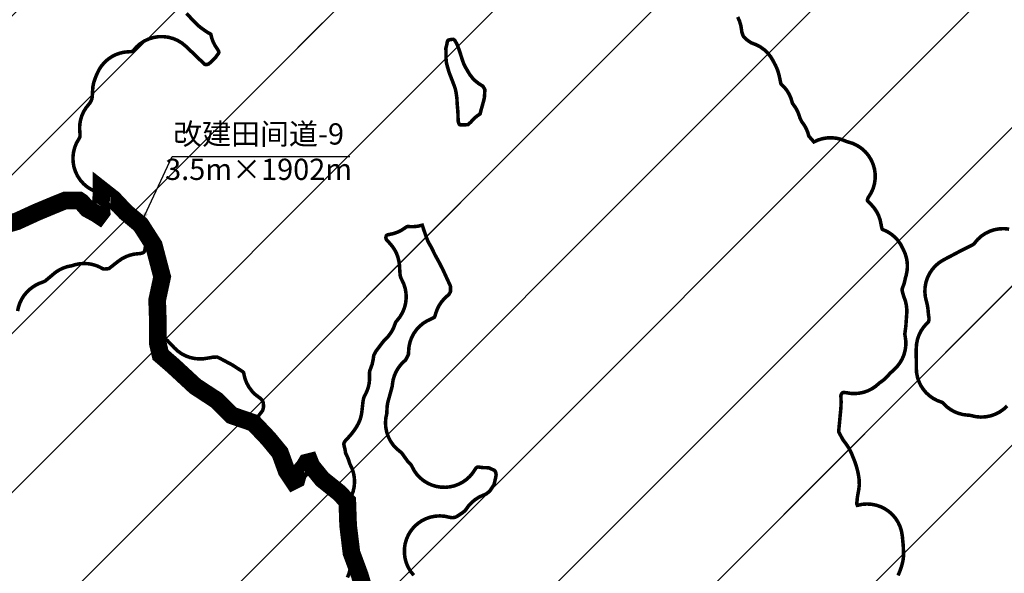
# Model space of a CAD drawing. Units: millimetres. Extents: x 36558196 to 36575887, y 3129662 to 3143549.
# Drawn here: x 36570710 to 36571823, y 3134063 to 3134689 of the extents above; entities that cross this region are included whole.
import ezdxf

# ---------------------------------------------------------------- set-up
doc = ezdxf.new("R2010")
doc.units = ezdxf.units.MM
doc.header["$LTSCALE"] = 10
doc.layers.add('改建田间道', color=30, linetype='Continuous')
doc.layers.add('田土坎整修区域', color=192, linetype='Continuous')
doc.layers.add('新建排水沟、路边沟', color=190, linetype='Continuous', lineweight=25)
doc.layers.add('项目总范围线', color=211, linetype='Continuous', lineweight=25)
doc.styles.get("Standard").update_dxf_attribs({"font": 'txt', "bigfont": 'gbcbig.shx'})
doc.styles.add('仿宋', font='txt')
doc.dimstyles.get("Standard").update_dxf_attribs({"dimtxt": 0.18, "dimasz": 0.18, "dimexe": 0.18, "dimexo": 0.0625, "dimgap": 0.09, "dimtad": 0, "dimtih": 1, "dimtoh": 1, "dimdec": 4, "dimzin": 0, "dimdsep": 46, "dimtxsty": 'Standard', "dimcen": 0.09, "dimadec": 0, "dimazin": 0, "dimtfac": 1, "dimtdec": 4, "dimtofl": 0, "dimtmove": 0, "dimatfit": 3, "dimfxl": 0, "dimtolj": 1, "dimtzin": 0, "dimarcsym": 0})
pattern_1 = [(45, (0, 0), (-89.80256121069152, 89.80256121069154), [])]

msp = doc.modelspace()

# ---------------------------------------------------------------- hatches: boundary and pattern name
at = {"layer": '新建排水沟、路边沟'}
h = msp.add_hatch(dxfattribs=at)
h.set_pattern_fill('ANSI31', color=256, scale=40, style=0)
h.set_pattern_definition(pattern_1)
h.paths.add_polyline_path([(36570277.28835114, 3132371.149643333), (36569854.41520568, 3132680.227306006), (36569548.72398393, 3133135.739652165), (36569190.01418011, 3134466.876321813), (36569791.89044546, 3136261.110823684), (36570562.82693929, 3135946.728313876), (36572103.66110004, 3136256.237222501), (36572556.38015078, 3136057.834105004), (36572679.88582129, 3135834.991045142), (36572802.59587744, 3135557.85819946), (36572885.80789318, 3135170.959634227), (36573521.81417397, 3134145.171191354), (36573226.83758619, 3133857.975867909), (36573150.12688616, 3132919.783486035), (36572764.42929684, 3132539.161871581), (36572386.56445151, 3132331.515448786), (36571646.1615, 3132208.14055), (36571186.48631434, 3132081.413763435), (36570612.58455019, 3131961.5270232)])
at = {"layer": '田土坎整修区域'}
h = msp.add_hatch(dxfattribs=at)
h.set_pattern_fill('ANSI31', color=256, scale=40, style=0)
h.set_pattern_definition(pattern_1)
h.paths.add_polyline_path([(36571329.54020686, 3132399.860100398), (36571010.08907127, 3132640.57304351), (36570736.89711766, 3133228.897438741), (36570968.18083029, 3134170.097980627), (36571046.13929537, 3134847.197463146), (36571072.42995977, 3135894.237847314), (36571727.33742731, 3136011.092586679), (36572084.86337567, 3135653.851013046), (36572312.07620932, 3135760.689606054), (36572663.76394158, 3135420.87424293), (36572885.80789318, 3135170.959634227), (36572823.69599175, 3134298.818575003), (36572747.87775182, 3133649.464420821), (36572625.84278274, 3132800.180674852), (36572430.86591214, 3132868.631576763), (36572283.31583504, 3132826.507915831), (36572188.4620896, 3132515.846170817), (36571963.83650317, 3132315.486766519), (36571629.87964359, 3132315.75891328)])

# ---------------------------------------------------------------- linework, layer by layer
at = {"layer": '改建田间道', "linetype": 'Continuous', "lineweight": 60, "const_width": 20, "flags": 128}
msp.add_lwpolyline([(36570677.40961634, 3134452.203204263), (36570706.50558144, 3134460.643684025), (36570729.03164297, 3134470.960327673), (36570751.55770451, 3134480.338324948), (36570760.94395892, 3134484.090088288), (36570776.89893056, 3134484.090088288), (36570779.71528143, 3134482.213924403), (36570786.28518499, 3134474.711526583), (36570796.60982758, 3134469.084728218), (36570799.4249921, 3134467.208564333), (36570802.24134296, 3134470.960327673), (36570801.30295479, 3134480.338324948), (36570802.24134296, 3134491.592486108), (36570802.24134296, 3134496.281766961), (36570815.38115008, 3134485.965687743), (36570829.4605317, 3134470.960327673), (36570846.35507786, 3134456.892485115), (36570861.37166132, 3134433.446645282), (36570870.75791574, 3134397.809126776), (36570865.12640036, 3134371.549605546), (36570866.06478854, 3134343.41448486), (36570866.06478854, 3134321.844244482), (36570868.87995306, 3134309.65256581), (36570882.95933469, 3134297.460322707), (36570908.30056074, 3134274.014482874), (36570932.70458496, 3134258.071605291), (36570949.59913111, 3134241.190081337), (36570974.001969, 3134232.749601574), (36570990.89651515, 3134214.931124535), (36571004.03632227, 3134198.987682523), (36571011.544614, 3134178.355524087), (36571019.05409207, 3134167.101362927), (36571022.80764477, 3134168.976962382), (36571024.68560746, 3134175.54184269), (36571031.25551102, 3134183.04424051), (36571034.07067554, 3134187.733521363), (36571037.82541458, 3134188.671603305), (36571039.70219092, 3134183.982322453), (36571051.90360986, 3134168.976962382), (36571070.6761187, 3134153.971602312), (36571080.18219259, 3134144.074894263), (36571081.12058077, 3134116.877291091), (36571084.8753198, 3134085.929053437), (36571094.26038789, 3134060.60704972), (36571104.58503048, 3134025.907613156)], dxfattribs=at)
at = {"layer": '项目总范围线', "const_width": 4}
for points in [[(36570898.1356, 3134695.6445), (36570910.0926, 3134683.423900001), (36570912.67888373, 3134681.004626563), (36570915.4691, 3134678.8237), (36570919.5973, 3134675.8817), (36570922.30554238, 3134674.112292347), (36570925.1479, 3134672.567500001), (36570925.205, 3134672.5394), (36570925.76, 3134672.243100001), (36570925.8889, 3134671.6908), (36570926.97154928, 3134667.473731355), (36570928.50655595, 3134663.399476582), (36570930.47569804, 3134659.516400887), (36570932.8556, 3134655.8706), (36570933.1524, 3134655.450300001), (36570933.5069, 3134654.884199999), (36570934.4711, 3134653.238399999), (36570934.7279, 3134652.758300001), (36570934.7564, 3134652.5853), (36570934.788, 3134652.2915), (36570934.8197, 3134651.9114), (36570934.8335, 3134651.492799999), (36570934.7198, 3134651.118100001), (36570934.5796, 3134650.7324), (36570934.4985, 3134650.523600001), (36570934.4114, 3134650.3311), (36570934.1887, 3134650.0206), (36570934.098, 3134649.9056), (36570933.0931, 3134648.5759), (36570933.0064, 3134648.456), (36570932.4127, 3134647.6401), (36570931.9859, 3134647.042099999), (36570931.7033, 3134646.6383), (36570931.5737, 3134646.4615), (36570931.2048, 3134646.012), (36570930.4483, 3134645.192399999), (36570929.8973, 3134644.618899999), (36570927.6173, 3134642.3389), (36570926.5449, 3134641.3277), (36570925.5866, 3134640.4113), (36570924.7095, 3134639.5898), (36570924.4972, 3134639.4079), (36570924.2808, 3134639.2212), (36570924.1824, 3134639.135299999), (36570923.9683, 3134638.948000001), (36570923.4797, 3134638.546700001), (36570923.4727, 3134638.542099999), (36570922.953, 3134638.3467), (36570922.9389, 3134638.342), (36570922.1095, 3134638.0854), (36570921.4562, 3134637.898600001), (36570921.0361, 3134637.8006), (36570920.4536, 3134637.7816), (36570919.8743, 3134637.8003), (36570919.5002, 3134637.9136), (36570919.1126, 3134638.054500001), (36570918.9042, 3134638.135500001), (36570918.7119, 3134638.2226), (36570918.2392, 3134638.6654), (36570917.8107, 3134639.093900001), (36570917.3127, 3134639.5832), (36570917.2435, 3134639.649900001), (36570901.3293, 3134654.9443), (36570901.0009, 3134655.2564), (36570897.4158, 3134658.624600001), (36570893.06189291, 3134662.174039836), (36570888.25366367, 3134665.078512513), (36570883.08594975, 3134667.280730229), (36570877.66067912, 3134668.737256452), (36570872.0848598, 3134669.419362666), (36570866.46846921, 3134669.313595011), (36570860.92228502, 3134668.422039648), (36570855.55570014, 3134666.762281611), (36570850.47456506, 3134664.367057959), (36570845.77910007, 3134661.283612071), (36570841.56191849, 3134657.572761821), (36570837.9062, 3134653.307700001), (36570837.8414, 3134653.228399999), (36570837.4529, 3134653.0207), (36570837.1412, 3134652.8824), (36570836.9865, 3134652.824200001), (36570836.415, 3134652.6505), (36570835.8335, 3134652.514900001), (36570835.5034, 3134652.4604), (36570834.8273, 3134652.3928), (36570834.5497, 3134652.3698), (36570834.0945, 3134652.349099999), (36570833.1733, 3134652.3255), (36570828.10182751, 3134651.871232216), (36570823.12915117, 3134650.77638863), (36570818.33584633, 3134649.058709665), (36570813.79958183, 3134646.746027928), (36570809.59386156, 3134643.875817225), (36570805.78683341, 3134640.494585345), (36570802.44018497, 3134636.657120467), (36570799.60814407, 3134632.425603394), (36570797.3366, 3134627.8686), (36570795.1785, 3134622.746099999), (36570793.44560575, 3134617.724165256), (36570792.39348647, 3134612.516882276), (36570792.0407, 3134607.2161), (36570792.0407, 3134606.4176), (36570792.0083, 3134605.427100001), (36570791.4672, 3134599.863700001), (36570791.4649, 3134599.843499999), (36570791.4135, 3134599.5317), (36570791.3079, 3134599.183599999), (36570790.3607, 3134596.6127), (36570790.3087, 3134596.479800001), (36570790.2031, 3134596.2467), (36570790.1987, 3134596.238500001), (36570789.8647, 3134595.7007), (36570788.8428, 3134594.1678), (36570788.4742, 3134593.6535), (36570788.3324, 3134593.480699999), (36570787.9005, 3134593.009099999), (36570784.72712895, 3134589.070727325), (36570782.07611381, 3134584.763386849), (36570779.98983935, 3134580.155944822), (36570778.50166113, 3134575.322065553), (36570777.63537233, 3134570.339033653), (36570777.40482327, 3134565.286518406), (36570777.8137, 3134560.245300001), (36570777.8347, 3134560.101), (36570777.8725, 3134559.716700001), (36570777.8939, 3134559.0636), (36570777.8939, 3134557.9695), (36570777.8725, 3134557.316), (36570777.8342, 3134556.927100001), (36570777.7008, 3134556.0601), (36570777.6624, 3134555.8423), (36570777.6139, 3134555.6338), (36570777.4598, 3134555.2938), (36570777.1102, 3134554.6262), (36570777.0302, 3134554.480900001), (36570776.7989, 3134554.108899999), (36570773.99689475, 3134549.306411566), (36570771.8879341, 3134544.161762551), (36570770.51277026, 3134538.774364944), (36570769.89797606, 3134533.248321455), (36570770.05543139, 3134527.690413901), (36570770.98209368, 3134522.208039822), (36570772.6600567, 3134516.907137195), (36570775.05689653, 3134511.890137354), (36570778.12629813, 3134507.253985676), (36570781.8089503, 3134503.088268265), (36570786.03369176, 3134499.473480844), (36570790.71888626, 3134496.479473312), (36570795.774, 3134494.164100001), (36570796.9412, 3134493.7248), (36570798.4148, 3134493.0801), (36570798.6487, 3134492.9713), (36570798.8204, 3134492.8796), (36570798.9461, 3134492.7895), (36570799.2124, 3134492.5744), (36570804.1609, 3134488.3682), (36570804.7119, 3134487.8521), (36570804.7371, 3134487.825999999), (36570806.0623, 3134486.408600001), (36570806.2529, 3134486.2031), (36570806.4671, 3134485.941500001), (36570806.4962, 3134485.8947), (36570806.7567, 3134485.410599999), (36570809.34975527, 3134480.988506965), (36570812.4871204, 3134476.934400102), (36570816.11725736, 3134473.314876921), (36570820.18053328, 3134470.189395949), (36570824.6102, 3134467.609300001), (36570832.9649, 3134463.4355), (36570833.4488, 3134463.1752), (36570833.7113, 3134463.012), (36570833.8234, 3134462.933800001), (36570835.6342, 3134461.616800001), (36570835.7235, 3134461.550100001), (36570836.152, 3134461.2074), (36570836.8348, 3134460.638499999), (36570837.2464, 3134460.253), (36570837.4235, 3134460.067600001), (36570839.0735, 3134458.260199999), (36570839.3323, 3134457.9449), (36570839.7008, 3134457.4307), (36570840.692, 3134455.9439), (36570841.1659, 3134455.1809), (36570841.4186, 3134454.7228), (36570843.58589062, 3134451.231670966), (36570846.1008, 3134447.982000001), (36570846.9203, 3134446.9834), (36570850.5681, 3134442.179), (36570850.8882, 3134441.729800001), (36570850.9145, 3134441.687999999), (36570851.0585, 3134441.3049), (36570852.2814, 3134437.4618), (36570852.3572, 3134437.2029), (36570852.4003, 3134437.0188), (36570852.3987, 3134436.978700001), (36570852.3444, 3134436.4147), (36570851.9681, 3134433.455600001), (36570851.9576, 3134433.3727), (36570851.7012, 3134431.3223), (36570851.6903, 3134431.2338), (36570851.6369, 3134430.7775), (36570851.4911, 3134429.465500001), (36570851.4252, 3134429.066400001), (36570851.295, 3134428.5078), (36570851.1648, 3134428.0307), (36570850.9991, 3134427.488700001), (36570850.9196, 3134427.2775), (36570850.8049, 3134427.017999999), (36570850.5934, 3134426.568600001), (36570850.3975, 3134426.2019), (36570850.0788, 3134425.861500001), (36570849.7394, 3134425.5436), (36570849.567, 3134425.402100001), (36570849.3939, 3134425.2751), (36570849.3357, 3134425.2344), (36570849.0053, 3134425.028899999), (36570848.5783, 3134424.868100001), (36570847.8873, 3134424.660599999), (36570847.7884, 3134424.6359), (36570847.3638, 3134424.537900001), (36570846.9835, 3134424.454), (36570846.2492, 3134424.2994), (36570845.4091, 3134424.160700001), (36570844.7662, 3134424.093), (36570844.2323, 3134424.047499999), (36570843.8619, 3134424.027899999), (36570839.00610225, 3134423.472526117), (36570834.25428146, 3134422.329105307), (36570829.67737722, 3134420.614707611), (36570825.34371777, 3134418.354927144), (36570821.318, 3134415.5835), (36570810.8571, 3134407.396600001), (36570810.4508, 3134407.1051), (36570810.2807, 3134407.077199999), (36570809.9839, 3134407.045299999), (36570806.2269, 3134406.7322), (36570805.8035, 3134406.7183), (36570805.4353, 3134406.7303), (36570804.0722, 3134406.8543), (36570803.9213, 3134406.871099999), (36570803.6785, 3134406.910800001), (36570803.6669, 3134406.9142), (36570803.2485, 3134407.172499999), (36570802.647, 3134407.526799999), (36570802.0394, 3134407.8706), (36570801.4259, 3134408.2037), (36570800.8066, 3134408.5261), (36570800.1818, 3134408.8376), (36570799.5517, 3134409.1381), (36570798.9165, 3134409.4276), (36570798.2762, 3134409.706), (36570797.6313, 3134409.973200001), (36570796.9817, 3134410.229), (36570796.3278, 3134410.4735), (36570795.6697, 3134410.706499999), (36570795.0077, 3134410.928099999), (36570794.3419, 3134411.138), (36570793.6725, 3134411.336300001), (36570792.9998, 3134411.5228), (36570792.3239, 3134411.6976), (36570791.645, 3134411.8606), (36570790.9635, 3134412.011700001), (36570790.2794, 3134412.150900001), (36570789.5929, 3134412.278100001), (36570788.9044, 3134412.393300001), (36570788.2139, 3134412.4965), (36570787.5218, 3134412.5876), (36570786.8281, 3134412.6667), (36570786.1332, 3134412.7336), (36570785.4373, 3134412.7884), (36570784.7404, 3134412.831), (36570784.043, 3134412.861400001), (36570783.3451, 3134412.879699999), (36570782.647, 3134412.8858), (36570781.9489, 3134412.879699999), (36570781.251, 3134412.861400001), (36570780.5536, 3134412.831), (36570779.8567, 3134412.7884), (36570779.1608, 3134412.7336), (36570778.4659, 3134412.6667), (36570777.7722, 3134412.5876), (36570777.0801, 3134412.4965), (36570776.3896, 3134412.393300001), (36570775.7011, 3134412.278100001), (36570775.0146, 3134412.150900001), (36570774.3305, 3134412.011700001), (36570773.649, 3134411.8606), (36570772.9701, 3134411.6976), (36570772.2942, 3134411.5228), (36570771.6215, 3134411.336300001), (36570770.9521, 3134411.138), (36570770.2863, 3134410.928099999), (36570769.6243, 3134410.706499999), (36570768.9938, 3134410.4833), (36570768.9507, 3134410.4702), (36570768.6495, 3134410.4), (36570768.0314, 3134410.307800001), (36570763.34208498, 3134409.318763698), (36570758.80475998, 3134407.775860592), (36570754.48459102, 3134405.701250184), (36570750.44362529, 3134403.12472847), (36570746.7399, 3134400.0833), (36570739.0426, 3134393.5898), (36570738.8353, 3134393.423), (36570738.6791, 3134393.311100001), (36570738.266, 3134393.054199999), (36570737.8875, 3134392.8413), (36570737.4577, 3134392.614700001), (36570736.8657, 3134392.3444), (36570736.4135, 3134392.153999999), (36570735.5947, 3134391.845799999), (36570735.2648, 3134391.7399), (36570731.49440926, 3134390.316660673), (36570727.88636751, 3134388.521252276), (36570724.4773, 3134386.3719), (36570723.8629, 3134385.9398), (36570720.36852959, 3134383.179170509), (36570717.20267397, 3134380.047228941), (36570714.40457086, 3134376.582792665), (36570712.0089, 3134372.8288), (36570711.9413, 3134372.7086), (36570709.83497366, 3134368.3702589), (36570708.2660679, 3134363.809957499), (36570707.25738913, 3134359.093986626)], [(36571703.1311, 3134060.245200001), (36571704.2635, 3134062.811000001), (36571704.8133, 3134064.1853), (36571704.831, 3134064.228800001), (36571704.8623, 3134064.3047), (36571704.9174, 3134064.4331), (36571706.7053, 3134069.3893), (36571707.8119, 3134073.233200001), (36571708.78109974, 3134077.443076915), (36571709.2906475, 3134081.732922233), (36571709.3346, 3134086.0527), (36571709.0136, 3134093.368000001), (36571708.8661, 3134095.467499999), (36571707.9543, 3134104.8894), (36571707.07585444, 3134110.20301707), (36571705.49153613, 3134115.350456087), (36571703.23006815, 3134120.238395896), (36571700.33245009, 3134124.778219966), (36571696.8512147, 3134128.887622972), (36571692.84947546, 3134132.492102969), (36571688.39978243, 3134135.526312071), (36571683.58280688, 3134137.935241198), (36571678.48587879, 3134139.675217359), (36571673.20140357, 3134140.714695434), (36571667.8251868, 3134141.034830071), (36571662.45469728, 3134140.629817349), (36571657.1873, 3134139.506999999), (36571657.1075, 3134139.488399999), (36571657.0143, 3134139.6939), (36571656.9537, 3134139.849099999), (36571656.535, 3134140.990800001), (36571656.4268, 3134141.3474), (36571656.4359, 3134141.6226), (36571656.4442, 3134141.720799999), (36571657.1702, 3134148.7381), (36571657.1806, 3134148.8265), (36571657.2826, 3134149.4811), (36571658.7091, 3134157.4068), (36571659.27948232, 3134162.261639297), (36571659.2533, 3134167.149800001), (36571659.2173, 3134167.6905), (36571658.577, 3134172.6335), (36571657.7791, 3134176.7563), (36571657.0139, 3134179.9855), (36571655.6741, 3134184.749399999), (36571654.2656, 3134188.878699999), (36571650.3355, 3134198.625299999), (36571648.19653923, 3134203.106020759), (36571645.5189, 3134207.2872), (36571640.7832, 3134213.759199999), (36571640.6694, 3134213.9219), (36571640.3806, 3134214.386299999), (36571640.3719, 3134214.401900001), (36571636.1985, 3134222.224400001), (36571636.0571, 3134222.4903), (36571635.9218, 3134222.788799999), (36571635.9281, 3134222.9904), (36571635.9498, 3134223.2369), (36571636.2591, 3134226.023700001), (36571636.2841, 3134226.2546), (36571636.3273, 3134226.688100001), (36571638.4227, 3134248.9551), (36571638.5785, 3134251.4343), (36571638.725, 3134256.051999999), (36571638.6047, 3134260.668400001), (36571638.5423, 3134261.4109), (36571638.4932, 3134262.098200001), (36571638.4751, 3134262.6527), (36571638.491, 3134263.137800001), (36571638.5182, 3134263.4921), (36571638.5628, 3134263.9198), (36571638.5811, 3134264.0305), (36571638.6152, 3134264.143200001), (36571638.7581, 3134264.529899999), (36571638.8083, 3134264.655300001), (36571639.004, 3134265.087400001), (36571639.1468, 3134265.354499999), (36571639.173, 3134265.3981), (36571639.3303, 3134265.651799999), (36571639.5998, 3134266.027100001), (36571639.8493, 3134266.3347), (36571640.1659, 3134266.6732), (36571640.4492, 3134266.8047), (36571640.4695, 3134266.812799999), (36571640.6859, 3134266.892000001), (36571641.0071, 3134266.9891), (36571641.6584, 3134267.010299999), (36571642.2612, 3134267.010299999), (36571643.5518, 3134266.968), (36571643.8688, 3134266.946900001), (36571644.4981, 3134266.8846), (36571644.5154, 3134266.8817), (36571649.44625717, 3134266.068866204), (36571654.43998948, 3134265.877323111), (36571659.4186227, 3134266.310061555), (36571664.30441832, 3134267.360324573), (36571669.02108745, 3134269.011712915), (36571673.49498204, 3134271.238441102), (36571677.6562448, 3134274.005740057), (36571681.4399, 3134277.270400001), (36571682.0043, 3134277.7991), (36571682.3182, 3134278.024), (36571682.5088, 3134278.145300001), (36571686.68459997, 3134281.197736847), (36571690.4316, 3134284.763499999), (36571694.2407, 3134288.889599999), (36571694.4034, 3134289.058900001), (36571694.9333, 3134289.559699999), (36571696.0593, 3134290.565099999), (36571697.3467, 3134291.768300001), (36571698.2936, 3134292.655099999), (36571702.02653918, 3134296.377100238), (36571705.23757882, 3134300.557691717), (36571707.87094254, 3134305.124256752), (36571709.8808883, 3134309.997473221), (36571711.23250294, 3134315.092692405), (36571711.90230867, 3134320.321409359), (36571711.87867083, 3134325.592800253), (36571711.162, 3134330.815300001), (36571711.0278, 3134331.58), (36571710.8444, 3134332.785700001), (36571710.8047, 3134333.1877), (36571710.8664, 3134333.813200001), (36571711.7789, 3134340.670499999), (36571712.0293, 3134343.132300001), (36571712.9687, 3134356.451400001), (36571713.02034777, 3134361.213027831), (36571712.50579918, 3134365.947054323), (36571711.43234593, 3134370.586393198), (36571709.8152, 3134375.065300001), (36571709.7569, 3134375.200999999), (36571709.574, 3134375.686899999), (36571709.4594, 3134376.055600001), (36571707.7608, 3134382.070499999), (36571707.6565, 3134382.516899999), (36571707.6587, 3134382.581800001), (36571707.7079, 3134383.099300001), (36571707.8505, 3134384.240499999), (36571707.939, 3134384.777799999), (36571708.0123, 3134384.971899999), (36571708.2838, 3134385.588300001), (36571709.93700756, 3134390.041695734), (36571711.0505, 3134394.659700001), (36571711.1369, 3134395.142100001), (36571711.3145, 3134395.903999999), (36571712.2537, 3134399.2848), (36571713.2843491, 3134404.149974519), (36571713.70331366, 3134409.105439113), (36571713.50411734, 3134414.074592107), (36571712.68983931, 3134418.980620229), (36571711.2730667, 3134423.747685994), (36571709.2757, 3134428.302100001), (36571709.1005, 3134428.6423), (36571708.65, 3134429.636600001), (36571706.20626666, 3134434.400630737), (36571703.14803886, 3134438.795521432), (36571699.53013504, 3134442.742494114), (36571695.41740573, 3134446.170799694), (36571690.88357121, 3134449.01898614), (36571686.0099, 3134451.236), (36571685.5118, 3134451.422800001), (36571685.2194, 3134451.8311), (36571684.9517, 3134452.2621), (36571684.863, 3134452.553400001), (36571684.8518, 3134452.598200001), (36571684.5713, 3134453.814200001), (36571684.4483, 3134454.385199999), (36571684.2014, 3134455.6195), (36571683.9916, 3134456.8839), (36571682.97169814, 3134461.846438065), (36571681.33269673, 3134466.640252642), (36571679.10088875, 3134471.188440961), (36571676.31207706, 3134475.41804061), (36571673.011, 3134479.2612), (36571669.0348, 3134483.3369), (36571668.7589, 3134483.635199999), (36571668.6862, 3134483.7225), (36571668.6641, 3134484.370999999), (36571668.6641, 3134484.762700001), (36571668.6853, 3134485.4146), (36571668.7497, 3134485.689999999), (36571668.7725, 3134485.769400001), (36571669.1287, 3134486.9268), (36571669.2502, 3134487.2498), (36571669.3761, 3134487.452099999), (36571669.4735, 3134487.591499999), (36571669.6531, 3134487.8375), (36571672.64486434, 3134492.607500972), (36571674.93720604, 3134497.750334108), (36571676.48470309, 3134503.164095833), (36571677.25669235, 3134508.74151421), (36571677.23787708, 3134514.372074496), (36571676.42863011, 3134519.94420896), (36571674.8449864, 3134525.34750756), (36571672.51832535, 3134530.474905681), (36571669.49474899, 3134535.224805588), (36571665.8341685, 3134539.50308955), (36571661.60911711, 3134543.224984753), (36571656.90331284, 3134546.316743048), (36571651.80999969, 3134548.717102244), (36571646.4301, 3134550.3785), (36571645.3264, 3134550.6359), (36571644.9468, 3134550.7787), (36571644.465, 3134550.989399999), (36571643.6571, 3134551.3651), (36571638.72491059, 3134553.273008948), (36571633.58413689, 3134554.51359542), (36571628.32463419, 3134555.065175279), (36571623.03833302, 3134554.918107492), (36571617.81763232, 3134554.074962649), (36571612.75378442, 3134552.550478027), (36571607.9353, 3134550.371300001), (36571607.8629, 3134550.332699999), (36571607.8297, 3134550.3682), (36571607.4964, 3134550.7717), (36571606.1981, 3134552.441199999), (36571602.5766, 3134556.496099999), (36571602.5504, 3134556.5217), (36571602.2662, 3134556.822799999), (36571602.2627, 3134556.8289), (36571602.1874, 3134557.0802), (36571602.0691, 3134557.5581), (36571600.82127963, 3134561.648618663), (36571599.14387462, 3134565.582536691), (36571597.05605945, 3134569.314885336), (36571594.5817, 3134572.802999999), (36571594.3996, 3134573.0327), (36571594.2052, 3134573.3039), (36571594.1765, 3134573.350099999), (36571593.9197, 3134573.827400001), (36571592.5565, 3134576.5535), (36571592.3254, 3134577.0635), (36571592.1937, 3134577.4134), (36571591.4189, 3134579.892999999), (36571589.6987452, 3134584.416565961), (36571587.44484592, 3134588.699266001), (36571584.6902, 3134592.678400001), (36571583.9352, 3134593.6392), (36571583.6549, 3134594.030300001), (36571583.6266, 3134594.1237), (36571583.3956, 3134595.0921), (36571581.98591825, 3134599.733486224), (36571580.02464859, 3134604.170049087), (36571577.54064801, 3134608.336511591), (36571574.57046463, 3134612.171570837), (36571571.1578, 3134615.618799999), (36571570.6506, 3134616.091499999), (36571570.6466, 3134616.0973), (36571570.6166, 3134616.199899999), (36571570.5179, 3134616.612500001), (36571569.2154, 3134622.793199999), (36571569.201, 3134622.861300001), (36571569.1764, 3134622.9761), (36571568.683, 3134625.2643), (36571567.6348, 3134629.1601), (36571567.2012, 3134630.498600001), (36571566.07212476, 3134633.55399332), (36571564.698, 3134636.507300001), (36571561.7899, 3134642.1456), (36571559.04453069, 3134646.697822957), (36571555.71974894, 3134650.845787859), (36571551.87427928, 3134654.516230561), (36571547.57604299, 3134657.644321236), (36571542.9009584, 3134660.174809444), (36571537.9316, 3134662.062999999), (36571537.6791, 3134662.138499999), (36571537.4247, 3134662.2169), (36571537.1034, 3134662.338), (36571536.4587, 3134662.8002), (36571533.639, 3134664.720799999), (36571533.493, 3134664.814300001), (36571533.0392, 3134665.1395), (36571532.9926, 3134665.1766), (36571531.6296, 3134666.302300001), (36571531.2417, 3134666.631100001), (36571530.0404, 3134667.6757), (36571529.6157, 3134668.0735), (36571529.3633, 3134668.343), (36571528.6621, 3134669.184699999), (36571528.5682, 3134669.301999999), (36571528.4233, 3134669.5042), (36571528.1655, 3134669.9188), (36571527.9525, 3134670.2974), (36571527.7533, 3134670.6752), (36571527.707, 3134670.7774), (36571527.6041, 3134671.050899999), (36571527.5845, 3134671.1121), (36571527.3011, 3134672.057), (36571526.577, 3134674.240900001), (36571526.4671, 3134674.5429), (36571526.3536, 3134674.9169), (36571526.3032, 3134675.2215), (36571526.2989, 3134675.2588), (36571526.146, 3134676.839400001), (36571525.31869514, 3134681.934245575), (36571523.84222779, 3134686.880145788), (36571521.74118164, 3134691.594749677)], [(36571080.35842402, 3134057.968752584), (36571082.39506343, 3134063.241650454), (36571083.66802612, 3134068.749001726), (36571084.15188696, 3134074.380807008), (36571083.8369817, 3134080.024581164), (36571082.7296, 3134085.567600001), (36571080.6647, 3134093.090700001), (36571080.0967, 3134094.9761), (36571079.8921, 3134095.657199999), (36571079.7958, 3134096.057), (36571079.2786, 3134098.4702), (36571079.1336, 3134099.3486), (36571078.5231, 3134104.640699999), (36571078.4933, 3134104.9703), (36571078.4881, 3134105.129000001), (36571078.5286, 3134105.5406), (36571079.7048, 3134113.3398), (36571080.087, 3134117.0251), (36571080.1298, 3134117.775900001), (36571080.1687, 3134118.259400001), (36571080.2929, 3134119.5636), (36571080.472, 3134123.066099999), (36571080.538, 3134132.172800001), (36571080.5391, 3134132.4627), (36571080.5391, 3134132.601399999), (36571080.302, 3134136.9505), (36571080.2803, 3134137.1489), (36571079.6788, 3134140.945599999), (36571079.605, 3134141.3927), (36571079.6448, 3134141.448100001), (36571082.60436367, 3134145.690311437), (36571084.99168564, 3134150.279000661), (36571086.76683584, 3134155.137417767), (36571087.90012329, 3134160.184301414), (36571088.37259277, 3134165.335237988), (36571088.17634179, 3134170.504073499), (36571087.31465283, 3134175.604354583), (36571085.8019384, 3134180.550774506), (36571083.6635, 3134185.260600001), (36571083.1551, 3134186.2118), (36571083.0408, 3134186.461999999), (36571082.9159, 3134186.7939), (36571082.8082, 3134187.147700001), (36571081.22718553, 3134192.199780265), (36571078.9915, 3134196.998199999), (36571078.6351, 3134197.6472), (36571078.4315, 3134198.0274), (36571078.2948, 3134198.329600001), (36571078.2324, 3134198.705600001), (36571078.2272, 3134198.7534), (36571077.6824, 3134202.2972), (36571077.4926, 3134203.246400001), (36571076.7, 3134206.4969), (36571076.5615, 3134206.976600001), (36571076.4121, 3134207.6174), (36571076.3763, 3134207.820499999), (36571076.3433, 3134208.035), (36571076.3221, 3134208.250499999), (36571076.3074, 3134208.698000001), (36571076.3219, 3134209.1423), (36571076.3854, 3134209.5272), (36571076.4456, 3134209.7985), (36571076.4961, 3134210.0046), (36571076.5603, 3134210.2162), (36571076.6014, 3134210.3254), (36571076.7709, 3134210.705499999), (36571076.9908, 3134211.165200001), (36571077.2151, 3134211.585100001), (36571077.4769, 3134211.903999999), (36571083.0997, 3134218.0767), (36571085.1583, 3134220.526799999), (36571085.6159, 3134221.117900001), (36571085.8593, 3134221.426200001), (36571086.4697, 3134222.184599999), (36571089.0824, 3134225.832), (36571090.7046, 3134228.3882), (36571092.89650702, 3134232.313668875), (36571094.63404088, 3134236.460322744), (36571095.89524986, 3134240.775773379), (36571096.6642, 3134245.205499999), (36571096.7334, 3134245.801200001), (36571096.7587, 3134246.024499999), (36571097.8593, 3134255.9867), (36571097.8835, 3134256.1865), (36571097.9151, 3134256.408399999), (36571098.294, 3134258.872099999), (36571098.348, 3134259.178400001), (36571098.501, 3134259.848200001), (36571098.711, 3134260.6612), (36571098.9434, 3134261.427300001), (36571098.9687, 3134261.4976), (36571099.1936, 3134262.088), (36571099.4899, 3134262.7421), (36571099.7842, 3134263.3039), (36571100.2409, 3134264.1338), (36571102.3022562, 3134268.330085735), (36571103.85972677, 3134272.73829271), (36571104.89202023, 3134277.298158229), (36571105.38502452, 3134281.94734634), (36571105.332, 3134286.622300001), (36571105.2951, 3134287.7566), (36571105.2951, 3134288.2609), (36571105.3158, 3134289.172), (36571105.3366, 3134289.627900001), (36571105.4174, 3134290.4486), (36571105.4637, 3134290.757099999), (36571105.5257, 3134291.112400001), (36571105.6827, 3134291.7959), (36571105.7554, 3134292.0745), (36571105.9137, 3134292.5963), (36571106.0574, 3134292.9782), (36571106.2625, 3134293.4471), (36571106.4166, 3134293.793400001), (36571108.32885148, 3134299.054968276), (36571109.4877, 3134304.532), (36571110.0604, 3134308.6412), (36571110.144, 3134309.1358), (36571110.1604, 3134309.206800001), (36571110.2051, 3134309.305299999), (36571110.4065, 3134309.6873), (36571110.8302, 3134310.440400001), (36571111.7467, 3134312.1669), (36571112.1462, 3134312.966), (36571112.4027, 3134313.4428), (36571112.4447, 3134313.510299999), (36571112.7938, 3134313.9988), (36571114.1259, 3134315.744200001), (36571114.2742, 3134315.9398), (36571114.4663, 3134316.196799999), (36571119.5051, 3134322.996200001), (36571120.0159, 3134323.627900001), (36571121.0016, 3134324.7851), (36571121.0235, 3134324.811899999), (36571121.1386, 3134324.9442), (36571121.284, 3134325.1097), (36571122.3403, 3134326.298800001), (36571122.7832, 3134326.768999999), (36571123.549, 3134327.4937), (36571127.04873098, 3134331.260326715), (36571130.0364029, 3134335.444751444), (36571132.46265446, 3134339.97784058), (36571134.2874, 3134344.784700001), (36571134.649, 3134345.960100001), (36571134.771, 3134346.284399999), (36571134.9047, 3134346.4991), (36571134.9873, 3134346.6175), (36571135.5746, 3134347.425100001), (36571135.9152, 3134347.8401), (36571136.2354, 3134348.187799999), (36571139.71509349, 3134352.539661028), (36571142.55626451, 3134357.332855003), (36571144.70377835, 3134362.474366994), (36571146.11596115, 3134367.864422741), (36571146.76540864, 3134373.398424837), (36571146.63951786, 3134378.968982507), (36571145.74073181, 3134384.467995589), (36571144.08649201, 3134389.788752292), (36571141.7089, 3134394.828), (36571141.4008, 3134395.4089), (36571141.1716, 3134395.9092), (36571140.7605, 3134396.8784), (36571140.5005, 3134397.5691), (36571140.4356, 3134397.774900001), (36571140.2474, 3134398.419600001), (36571140.0843, 3134399.1193), (36571139.9555, 3134399.892000001), (36571139.944, 3134399.9695), (36571139.8575, 3134400.8245), (36571139.3966, 3134407.3288), (36571139.3365, 3134408.982999999), (36571139.1206113, 3134411.926321582), (36571138.6882, 3134414.845699999), (36571138.5628, 3134415.5198), (36571137.46844744, 3134419.968380431), (36571135.87260109, 3134424.262649846), (36571133.79619482, 3134428.346277205), (36571131.26646637, 3134432.16569461), (36571128.3166, 3134435.6708), (36571125.0193, 3134439.161599999), (36571124.9655, 3134439.220799999), (36571124.7867, 3134439.4386), (36571124.5367, 3134439.840299999), (36571124.2537, 3134440.344699999), (36571124.0657, 3134440.7018), (36571124.0155, 3134440.8123), (36571123.967, 3134441.020099999), (36571123.9288, 3134441.2367), (36571123.8533, 3134441.727600001), (36571123.815, 3134442.116900001), (36571123.8201, 3134442.2755), (36571123.8468, 3134442.5713), (36571123.9156, 3134442.9877), (36571123.9645, 3134443.1975), (36571124.0564, 3134443.512800001), (36571124.2458, 3134444.1251), (36571124.2836, 3134444.2258), (36571124.4623, 3134444.4783), (36571124.4812, 3134444.5011), (36571124.5165, 3134444.543199999), (36571124.7478, 3134444.789799999), (36571125.0657, 3134444.9877), (36571125.1116, 3134445.012700001), (36571125.2638, 3134445.091700001), (36571125.4838, 3134445.191400001), (36571125.8999, 3134445.347999999), (36571126.0406, 3134445.3934), (36571126.374, 3134445.491699999), (36571126.879, 3134445.6095), (36571127.2449, 3134445.672599999), (36571127.9908, 3134445.7915), (36571132.70931681, 3134446.839566545), (36571137.26696907, 3134448.449116248), (36571141.59720662, 3134450.596646705), (36571145.6368, 3134453.250800001), (36571146.2918, 3134453.7402), (36571146.7562, 3134454.068600001), (36571147.0277, 3134454.240599999), (36571147.3553, 3134454.4157), (36571147.6953, 3134454.569800001), (36571147.9807, 3134454.6763), (36571148.0312, 3134454.6916), (36571148.2064, 3134454.7325), (36571148.2373, 3134454.7379), (36571148.5311, 3134454.766899999), (36571148.6439, 3134454.7632), (36571149.6065, 3134454.673900001), (36571154.66671009, 3134454.525922563), (36571159.70502697, 3134455.018859306), (36571164.6406, 3134456.1448), (36571164.9744, 3134456.224300001), (36571165.1476, 3134455.7622), (36571167.0141, 3134450.0912), (36571167.1884, 3134449.5736), (36571167.2022, 3134449.533600001), (36571169.73, 3134442.217499999), (36571171.14691021, 3134438.673913708), (36571172.8951, 3134435.281500001), (36571175.199, 3134431.2906), (36571175.7116, 3134430.331599999), (36571178.375, 3134424.6954), (36571179.5908, 3134422.329600001), (36571183.0123, 3134416.1834), (36571183.2734, 3134415.698899999), (36571187.8536, 3134406.9132), (36571187.9378, 3134406.747199999), (36571188.064, 3134406.4826), (36571196.1032, 3134389.042099999), (36571196.3353, 3134388.511399999), (36571196.3388, 3134388.502699999), (36571196.5296, 3134388.014900001), (36571196.6171, 3134387.7752), (36571196.777, 3134387.248199999), (36571196.7943, 3134387.1754), (36571196.8142, 3134387.0842), (36571196.8598, 3134386.8079), (36571196.9011, 3134386.388599999), (36571196.9089, 3134386.225), (36571196.9298, 3134385.546700001), (36571196.9696, 3134382.6494), (36571196.9456, 3134381.7195), (36571196.9387, 3134381.649900001), (36571196.9301, 3134381.5943), (36571196.7944, 3134381.0123), (36571196.7382, 3134380.8629), (36571196.5819, 3134380.517899999), (36571196.3504, 3134380.078199999), (36571195.4353, 3134378.4242), (36571195.2145, 3134378.069), (36571194.9322, 3134377.7676), (36571194.2173, 3134377.097999999), (36571193.9237, 3134376.8389), (36571193.7894, 3134376.718599999), (36571192.9387, 3134376.005100001), (36571189.60527271, 3134372.867468514), (36571186.65217724, 3134369.369512548), (36571184.11809297, 3134365.557048027), (36571182.03621112, 3134361.480010281), (36571180.4338, 3134357.1918), (36571180.0257, 3134355.874199999), (36571179.7737, 3134355.0277), (36571179.5814, 3134354.354499999), (36571179.4301, 3134353.870200001), (36571179.2742, 3134353.4443), (36571178.9365, 3134352.5844), (36571178.7697, 3134352.211999999), (36571178.7646, 3134352.2064), (36571178.4673, 3134352.023), (36571176.0683, 3134350.7234), (36571175.5215, 3134350.4387), (36571174.966, 3134350.187000001), (36571170.24270228, 3134347.975809565), (36571165.84727561, 3134345.168830945), (36571161.85445545, 3134341.8137912), (36571158.33213171, 3134337.967736072), (36571155.34019448, 3134333.69606004), (36571152.92951565, 3134329.071394415), (36571151.14108402, 3134324.172372389), (36571150.00530826, 3134319.082292038), (36571149.5415, 3134313.887700001), (36571149.4994, 3134312.1207), (36571149.4822, 3134311.736099999), (36571149.4397, 3134311.255000001), (36571149.361, 3134310.5473), (36571149.2951, 3134310.1479), (36571149.2351, 3134309.9888), (36571149.1108, 3134309.707900001), (36571147.3343, 3134305.9418), (36571147.08, 3134305.466), (36571146.8561, 3134305.101399999), (36571146.1196, 3134303.9723), (36571145.8363, 3134303.5769), (36571145.7908, 3134303.5283), (36571145.4142, 3134303.1732), (36571144.4459, 3134302.3123), (36571140.97951835, 3134298.826176451), (36571137.96697121, 3134294.941151497), (36571135.4537653, 3134290.715911249), (36571133.47786438, 3134286.214281017), (36571132.0691159, 3134281.504261182), (36571131.2488, 3134276.657), (36571131.0001, 3134274.322899999), (36571130.9393, 3134273.9549), (36571130.8141, 3134273.418), (36571127.8362, 3134262.563899999), (36571127.7737, 3134262.3333), (36571127.6949, 3134262.034700001), (36571127.3498, 3134260.705800001), (36571126.9807, 3134259.4893), (36571125.90438295, 3134255.481041401), (36571125.24916524, 3134251.382836289), (36571125.0221, 3134247.2388), (36571125.0133, 3134244.1503), (36571124.9527, 3134243.7831), (36571124.9288, 3134243.6811), (36571123.78590161, 3134238.347143012), (36571123.37935524, 3134232.907286953), (36571123.71672188, 3134227.462702704), (36571124.79172716, 3134222.114649083), (36571126.58437806, 3134216.962589623), (36571129.06133468, 3134212.10234274), (36571132.17653041, 3134207.624299698), (36571135.87202857, 3134203.611743504), (36571140.0791, 3134200.1393), (36571141.014, 3134199.4694), (36571141.1849, 3134199.3291), (36571141.3273, 3134199.1986), (36571141.5909, 3134198.917199999), (36571141.7881, 3134198.676999999), (36571141.8072, 3134198.6511), (36571142.2173, 3134198.0769), (36571142.2373, 3134198.049000001), (36571142.2645, 3134198.0107), (36571145.5386, 3134193.407199999), (36571148.47100963, 3134189.3593506), (36571151.8864, 3134185.709799999), (36571152.0685, 3134185.5381), (36571152.1777, 3134185.421499999), (36571152.3481, 3134185.2158), (36571152.5666, 3134184.9109), (36571152.7582, 3134184.6028), (36571152.8751, 3134184.387599999), (36571153.0843, 3134183.9836), (36571153.2032, 3134183.732100001), (36571153.3552, 3134183.396199999), (36571155.82565764, 3134178.770874267), (36571158.87993345, 3134174.508457292), (36571162.46553811, 3134170.682200864), (36571166.52085123, 3134167.357861135), (36571170.97618019, 3134164.592568563), (36571175.75495791, 3134162.433846099), (36571180.77505866, 3134160.91879248), (36571185.9502095, 3134160.073444669), (36571191.19147284, 3134159.912330396), (36571196.4087749, 3134160.43821849), (36571201.51245372, 3134161.642071299), (36571206.4148, 3134163.5032), (36571206.5361, 3134163.558599999), (36571210.95260289, 3134165.920357357), (36571215.03933219, 3134168.815532506), (36571218.73221166, 3134172.198731695), (36571221.97334027, 3134176.016909394), (36571224.7119, 3134180.210200001), (36571224.9574, 3134180.6051), (36571225.2081, 3134180.9549), (36571225.5436, 3134181.3774), (36571225.7507, 3134181.625499999), (36571225.8615, 3134181.743899999), (36571226.2614, 3134182.0722), (36571226.6611, 3134182.3572), (36571226.9035, 3134182.5079), (36571227.0576, 3134182.592599999), (36571227.4045, 3134182.749700001), (36571227.7308, 3134182.826099999), (36571228.0674, 3134182.8818), (36571228.7148, 3134182.8181), (36571228.7654, 3134182.8115), (36571230.505, 3134182.529999999), (36571234.24725907, 3134182.104105295), (36571238.013, 3134182.0328), (36571239.3051, 3134182.0107), (36571239.3849, 3134182.002800001), (36571239.8741, 3134181.9276), (36571240.0931, 3134181.889), (36571240.4607, 3134181.803300001), (36571240.7778, 3134181.709899999), (36571240.8322, 3134181.692399999), (36571241.2929, 3134181.518999999), (36571241.7866, 3134181.297), (36571242.3467, 3134181.024599999), (36571242.6371, 3134180.8848), (36571243.7294, 3134180.364399999), (36571244.029, 3134180.223200001), (36571244.093, 3134180.193399999), (36571244.5534, 3134179.979699999), (36571245.1246, 3134179.720000001), (36571245.1447, 3134179.711100001), (36571245.3853, 3134179.6041), (36571245.8468, 3134179.3879), (36571246.5102, 3134179.0309), (36571246.9357, 3134178.766000001), (36571247.0352, 3134178.695499999), (36571247.2511, 3134178.5187), (36571247.6243, 3134177.694399999), (36571247.7292, 3134177.4529), (36571247.893, 3134177.0845), (36571248.0213, 3134176.743799999), (36571248.1492, 3134176.1951), (36571248.3867, 3134174.967499999), (36571248.3933, 3134174.9334), (36571248.4349, 3134174.727399999), (36571248.5261, 3134174.1757), (36571248.488, 3134173.787599999), (36571248.1509, 3134171.5967), (36571248.0641, 3134171.1041), (36571247.9981, 3134170.802100001), (36571246.1645, 3134163.1007), (36571246.0633, 3134162.7666), (36571246.0593, 3134162.758099999), (36571245.7277, 3134162.225500001), (36571241.6314, 3134156.080800001), (36571241.2643, 3134155.568399999), (36571241.1168, 3134155.4301), (36571240.9272, 3134155.271299999), (36571237.5926, 3134152.6039), (36571237.2663, 3134152.369899999), (36571236.7078, 3134152.117000001), (36571233.1052, 3134150.633300001), (36571228.73704921, 3134148.515844992), (36571224.65756124, 3134145.884849959), (36571220.92681769, 3134142.779063496), (36571217.59976395, 3134139.244226798), (36571214.7254, 3134135.3324), (36571214.261, 3134134.612600001), (36571213.9062, 3134134.1174), (36571213.8256, 3134134.031300001), (36571213.2694, 3134133.5042), (36571212.4337, 3134132.7271), (36571211.9259, 3134132.300100001), (36571211.4255, 3134131.872300001), (36571211.4173, 3134131.8651), (36571210.9589, 3134131.4889), (36571210.4694, 3134131.1381), (36571204.2938, 3134127.0361), (36571203.7864, 3134126.7215), (36571203.7626, 3134126.708799999), (36571203.5298, 3134126.6033), (36571203.3988, 3134126.552100001), (36571202.0971, 3134126.0725), (36571201.7463, 3134125.9661), (36571201.5393, 3134125.9178), (36571201.3216, 3134125.8794), (36571199.3805, 3134125.580800001), (36571198.9895, 3134125.542199999), (36571198.5674, 3134125.583900001), (36571196.3385, 3134125.9175), (36571196.0393, 3134125.969599999), (36571195.8095, 3134126.0232), (36571190.46610729, 3134127.177223528), (36571185.01526839, 3134127.591917612), (36571179.55879161, 3134127.259536781), (36571174.19859056, 3134126.186289097), (36571169.03478066, 3134124.392220196), (36571164.16380922, 3134121.910838887), (36571159.67665406, 3134118.788491294), (36571155.65712424, 3134115.083495216), (36571152.18029473, 3134110.865050903), (36571149.31110417, 3134106.211948555), (36571147.10314202, 3134101.211096721), (36571145.59764761, 3134095.955899059), (36571144.82273986, 3134090.544509783), (36571144.79289217, 3134085.078000383), (36571145.50866202, 3134079.658471857), (36571146.95668058, 3134074.387147719), (36571149.1099024, 3134069.362483385), (36571151.9281106, 3134064.67832727), (36571155.35866793, 3134060.422167934)], [(36571828.80061504, 3134451.772642283), (36571823.26377065, 3134452.334177384), (36571817.70257888, 3134452.121777773), (36571812.2246955, 3134451.139555168), (36571806.93616359, 3134449.406523826), (36571801.93936063, 3134446.956232461), (36571797.33101676, 3134443.836114794), (36571793.20034213, 3134440.106571308), (36571789.6273, 3134435.8398), (36571789.3362, 3134435.4439), (36571789.2001, 3134435.278000001), (36571788.9306, 3134435.0255), (36571788.6418, 3134434.7849), (36571788.5249, 3134434.691400001), (36571788.3197, 3134434.544299999), (36571787.8321, 3134434.2411), (36571787.7651, 3134434.2028), (36571786.8241, 3134433.697799999), (36571776.3476, 3134428.4309), (36571776.1547, 3134428.3333), (36571775.7362, 3134428.116900001), (36571774.5085, 3134427.472999999), (36571774.4526, 3134427.444599999), (36571773.479, 3134426.990900001), (36571769.8847, 3134425.0879), (36571769.5023, 3134424.8598), (36571769.0375, 3134424.6039), (36571755.5413, 3134417.5262), (36571755.389, 3134417.446), (36571754.7323, 3134417.097999999), (36571750.05834721, 3134414.192702615), (36571745.82740308, 3134410.673370381), (36571742.11955526, 3134406.606620813), (36571739.00498966, 3134402.069433501), (36571736.54266198, 3134397.147692963), (36571734.77918166, 3134391.934562934), (36571733.74792966, 3134386.528722863), (36571733.46842657, 3134381.032500017), (36571733.94596311, 3134375.549932516), (36571735.1715, 3134370.184800001), (36571735.5951, 3134368.7828), (36571735.6495, 3134368.560699999), (36571736.2628, 3134365.801100001), (36571736.2915, 3134365.6647), (36571736.3633, 3134365.2722), (36571736.6362, 3134363.6357), (36571736.7336, 3134362.986), (36571737.0006, 3134360.983100001), (36571737.1092, 3134359.9407), (36571737.2489, 3134358.123299999), (36571737.255, 3134358.037699999), (36571737.2705, 3134357.7766), (36571737.8448, 3134352.9944), (36571738.1134, 3134351.516100001), (36571738.1642, 3134351.1918), (36571738.18, 3134351.031199999), (36571738.1663, 3134350.608200001), (36571738.0522, 3134349.2404), (36571738.02, 3134348.9407), (36571737.9281, 3134348.384099999), (36571737.7284, 3134347.4855), (36571737.6786, 3134347.282400001), (36571737.6148, 3134347.0723), (36571737.1736, 3134346.602399999), (36571736.7645, 3134346.193299999), (36571735.9604, 3134345.4187), (36571732.34761181, 3134341.436686617), (36571729.30149867, 3134337.006126402), (36571726.87709701, 3134332.207069651), (36571725.11821035, 3134327.126224565), (36571724.05661781, 3134321.855390629), (36571723.7115, 3134316.489800001), (36571723.7784, 3134294.400900001), (36571724.11754365, 3134289.322894791), (36571725.09872157, 3134284.329054064), (36571726.70605031, 3134279.500218837), (36571728.9135102, 3134274.914558997), (36571731.68536655, 3134270.646307872), (36571734.97674816, 3134266.764560531), (36571738.73437366, 3134263.332155264), (36571742.89741406, 3134260.404656345), (36571747.39847746, 3134258.029454553), (36571752.1647, 3134256.244999999), (36571752.5843, 3134256.117699999), (36571752.9176, 3134255.9923), (36571753.0167, 3134255.945800001), (36571753.2419, 3134255.8256), (36571753.5662, 3134255.5594), (36571753.7105, 3134255.428200001), (36571753.9263, 3134255.2224), (36571754.7843, 3134254.306399999), (36571758.47700448, 3134250.782545769), (36571762.58848826, 3134247.757762111), (36571767.05176987, 3134245.281326716), (36571771.79413661, 3134243.393583963), (36571776.73832911, 3134242.125287654), (36571781.8038, 3134241.497099999), (36571782.039, 3134241.4836), (36571782.0859, 3134241.480599999), (36571782.2733, 3134241.468699999), (36571784.2302, 3134241.3377), (36571784.8587, 3134241.275800001), (36571784.8663, 3134241.2743), (36571785.7501, 3134241.006200001), (36571791.16877233, 3134239.766136723), (36571796.70703452, 3134239.289252373), (36571802.2579303, 3134239.584756655), (36571807.71425943, 3134240.646942718), (36571812.97064795, 3134242.455297368), (36571817.9255832, 3134244.974897219), (36571822.48337427, 3134248.157083146), (36571826.556, 3134251.940400001)]]:
    msp.add_lwpolyline(points, dxfattribs=at)
for points in [[(36571212.0475, 3134569.618899999), (36571209.0233, 3134569.618799999), (36571208.3733, 3134569.640000001), (36571208.2059, 3134569.6675), (36571207.8988, 3134569.736400001), (36571207.5511, 3134569.8233), (36571207.1469, 3134569.9451), (36571207.051, 3134570.0777), (36571206.8804, 3134570.346899999), (36571206.4257, 3134571.104699999), (36571206.2231, 3134571.4834), (36571206.0986, 3134571.894200001), (36571205.7024, 3134573.4792), (36571205.6331, 3134573.7881), (36571205.606, 3134573.9517), (36571205.5845, 3134574.604800001), (36571205.5845, 3134574.7641), (36571205.4462, 3134578.086999999), (36571205.4107, 3134579.167400001), (36571205.4107, 3134580.881899999), (36571205.2666, 3134584.2743), (36571204.6392, 3134591.645400001), (36571204.5517, 3134592.551200001), (36571204.3924, 3134594.0254), (36571204.3758, 3134594.2162), (36571204.3469, 3134595.100099999), (36571204.3469, 3134595.6105), (36571204.21846668, 3134598.813432956), (36571203.834, 3134601.9958), (36571203.6172, 3134603.3364), (36571203.5464, 3134603.975199999), (36571203.08299579, 3134607.055252136), (36571202.3813, 3134610.0899), (36571202.3118, 3134610.344799999), (36571201.0181, 3134614.275599999), (36571195.6444, 3134628.143100001), (36571195.4749, 3134628.6098), (36571195.3863, 3134628.8868), (36571193.7516, 3134634.336200001), (36571193.6362, 3134634.742699999), (36571193.6275, 3134634.7762), (36571192.3674, 3134639.8171), (36571192.2984, 3134640.124700001), (36571192.23, 3134640.539000001), (36571192.2134, 3134640.6884), (36571191.8783, 3134644.373400001), (36571191.8448, 3134645.3958), (36571191.8448, 3134651.7941), (36571191.7669, 3134654.2895), (36571191.7221, 3134655.0057), (36571191.7244, 3134656.518300001), (36571191.9343, 3134657.2305), (36571192.65027235, 3134660.029314457), (36571193.1624, 3134662.872500001), (36571193.1853, 3134663.032400001), (36571193.2583, 3134663.459799999), (36571193.2828, 3134663.5657), (36571193.5131, 3134664.0736), (36571193.906, 3134664.8596), (36571194.165, 3134665.3411), (36571194.1838, 3134665.3761), (36571194.1889, 3134665.380100001), (36571194.1932, 3134665.383400001), (36571194.5949, 3134665.502800001), (36571196.7565, 3134666.043099999), (36571197.0668, 3134666.1127), (36571197.4797, 3134666.1809), (36571197.6332, 3134666.198000001), (36571199.8583, 3134666.4002), (36571200.2199, 3134666.4121), (36571200.726, 3134665.9374), (36571200.967, 3134665.7007), (36571201.3093, 3134665.374), (36571202.1084, 3134664.620300001), (36571202.1545, 3134664.5715), (36571202.3518, 3134664.253799999), (36571204.4047, 3134660.489399999), (36571204.4801, 3134660.344000001), (36571204.67, 3134659.924900001), (36571204.7513, 3134659.7158), (36571206.9583, 3134653.6467), (36571207.0357, 3134653.4265), (36571207.089, 3134653.2644), (36571210.68, 3134641.9965), (36571212.00516319, 3134638.433165386), (36571213.66268929, 3134635.011759493), (36571215.6376, 3134631.7632), (36571215.907, 3134631.3299), (36571216.4986, 3134630.225500001), (36571218.91836269, 3134626.276134055), (36571221.7784618, 3134622.632979387), (36571225.04054604, 3134619.344887346), (36571228.66087386, 3134616.455948212), (36571232.5909, 3134614.004899999), (36571233.2715, 3134613.633400001), (36571233.4182, 3134613.542300001), (36571233.5135, 3134613.4091), (36571233.6838, 3134613.1403), (36571235.0912, 3134610.794600001), (36571235.5164, 3134610.0042), (36571235.7183, 3134609.558900001), (36571235.7272, 3134609.2816), (36571235.7255, 3134609.192600001), (36571235.5905, 3134605.548800001), (36571235.5664, 3134605.0788), (36571235.2173, 3134600.3631), (36571235.1673, 3134599.876599999), (36571235.1521, 3134599.784499999), (36571235.0095, 3134599.171499999), (36571233.6196, 3134593.9583), (36571233.5547, 3134593.717599999), (36571233.5467, 3134593.688100001), (36571233.5346, 3134593.644200001), (36571233.5198, 3134593.592700001), (36571231.8494, 3134587.653100001), (36571231.7187, 3134587.177100001), (36571231.6245, 3134586.819), (36571230.5228, 3134582.549699999), (36571230.3803, 3134582.0743), (36571230.377, 3134582.0689), (36571230.1717, 3134581.9224), (36571229.7305, 3134581.640000001), (36571226.44640565, 3134579.296325213), (36571223.41512477, 3134576.633728093), (36571220.6675, 3134573.679300001), (36571220.2683, 3134573.2041), (36571219.9895, 3134572.906400001), (36571219.7775, 3134572.704299999), (36571217.0373, 3134570.213099999), (36571216.7171, 3134569.948999999), (36571216.7124, 3134569.9472), (36571216.3482, 3134569.912699999), (36571216.1729, 3134569.9037), (36571214.6114, 3134569.7925), (36571213.0693, 3134569.6523)], [(36570912.934, 3134305.0285), (36570917.51679758, 3134305.211437219), (36570922.0484, 3134305.9186), (36570922.6787, 3134306.024700001), (36570923.7055, 3134306.1664), (36570926.6197, 3134306.679), (36570927.7064, 3134306.911900001), (36570928.1498, 3134306.985099999), (36570928.5509, 3134307.024599999), (36570930.2985, 3134307.103800001), (36570930.671, 3134307.1171), (36570932.2745, 3134307.1587), (36570932.3999, 3134307.157600001), (36570932.9023, 3134307.162), (36570933.0393, 3134307.1579), (36570933.3645, 3134307.0107), (36570933.5696, 3134306.9058), (36570935.519, 3134305.975099999), (36570936.6143, 3134305.4745), (36570936.6572, 3134305.452400001), (36570949.6817, 3134298.482100001), (36570949.8048, 3134298.413699999), (36570950.3857, 3134298.058599999), (36570960.298, 3134291.653899999), (36570960.3546, 3134291.6171), (36570961.7521, 3134290.705700001), (36570962.2416, 3134290.354900001), (36570962.4285, 3134290.203299999), (36570962.7023, 3134289.9471), (36570962.7995, 3134289.8112), (36570962.8046, 3134289.803099999), (36570962.9366, 3134289.556500001), (36570963.1108, 3134288.511299999), (36570964.36370509, 3134283.079910211), (36570966.3596152, 3134277.875478539), (36570969.05975744, 3134272.999107136), (36570972.41167841, 3134268.545525206), (36570976.35026313, 3134264.601248771), (36570980.799, 3134261.242900001), (36570980.8554, 3134261.2062), (36570981.3958, 3134260.8189), (36570981.5168, 3134260.722200001), (36570982.1948, 3134260.157199999), (36570982.6263, 3134259.7532), (36570982.7738, 3134259.599099999), (36570983.3846, 3134258.932700001), (36570983.632, 3134258.6313), (36570983.8287, 3134258.356799999), (36570984.5282, 3134257.237600001), (36570984.5493, 3134257.202500001), (36570984.6927, 3134256.9342), (36570984.7502, 3134256.781300001), (36570984.8464, 3134256.4734), (36570985.0183, 3134255.872199999), (36570985.1162, 3134255.452299999), (36570985.157, 3134255.2053), (36570985.1738, 3134255.054400001), (36570985.3162, 3134253.486099999), (36570985.3497, 3134252.463400001), (36570985.3497, 3134251.7216), (36570985.3109, 3134250.4769), (36570985.2807, 3134249.991900001), (36570985.2225, 3134249.4016), (36570985.1749, 3134249.1973), (36570985.1097, 3134248.9738), (36570984.7251, 3134247.7564), (36570984.4948, 3134247.1445), (36570984.4404, 3134247.020199999), (36570984.1213, 3134246.328500001), (36570983.9502, 3134246.008199999), (36570983.8046, 3134245.805), (36570983.7114, 3134245.6885), (36570982.8054, 3134244.601399999), (36570981.9614, 3134243.553300001), (36570981.3242, 3134242.734200001), (36570980.4694, 3134241.594000001), (36570979.7085, 3134240.5405), (36570979.489, 3134240.273), (36570979.1963, 3134239.9987), (36570971.7383, 3134233.726299999), (36570971.5508, 3134233.5756), (36570971.3943, 3134233.463500001), (36570971.2177, 3134233.557800001), (36570971.0247, 3134233.675000001), (36570968.4576, 3134235.3123), (36570965.9484, 3134236.7871), (36570955.7947, 3134242.267999999), (36570952.50667599, 3134243.853526799), (36570949.0878, 3134245.1327), (36570941.4272, 3134247.606799999), (36570941.0078, 3134247.764699999), (36570940.6711, 3134247.944599999), (36570925.4488, 3134257.2128), (36570925.2891, 3134257.3147), (36570924.7956, 3134257.668400001), (36570907.5743, 3134271.556500001), (36570907.4623, 3134271.647399999), (36570895.554, 3134281.390699999), (36570894.5212, 3134282.207699999), (36570892.3297, 3134283.8835), (36570891.8483, 3134284.2785), (36570891.4981, 3134284.6064), (36570876.7705, 3134299.6894), (36570875.507, 3134300.9274), (36570873.365, 3134302.9353), (36570873.2778, 3134303.0197), (36570872.7796, 3134303.5448), (36570871.5126, 3134304.9527), (36570871.4532, 3134305.0189), (36570871.4289, 3134305.0461), (36570871.4227, 3134305.053099999), (36570871.2626, 3134305.234999999), (36570870.5297, 3134306.0734), (36570869.8183, 3134306.941199999), (36570868.7312, 3134308.3905), (36570868.4812, 3134308.7434), (36570868.2723, 3134309.079399999), (36570868.2332, 3134309.1502), (36570866.868, 3134311.729), (36570866.7258, 3134312.0419), (36570866.7237, 3134312.0496), (36570866.6624, 3134312.6774), (36570866.5582, 3134314.239800001), (36570866.5365, 3134314.9013), (36570866.555, 3134315.492900001), (36570866.6675, 3134317.293199999), (36570866.7262, 3134317.889699999), (36570866.7812, 3134318.1259), (36570866.8278, 3134318.286699999), (36570867.5387, 3134320.561799999), (36570867.6694, 3134320.9091), (36570867.7908, 3134321.176899999), (36570867.8176, 3134321.2289), (36570868.6851, 3134322.839600001), (36570869.2458, 3134323.9198), (36570869.4613, 3134324.3509), (36570869.717, 3134324.826099999), (36570869.7455, 3134324.872), (36570870.1924, 3134325.348999999), (36570871.154, 3134326.3106), (36570871.9016, 3134327.0108), (36570872.4419, 3134327.4608), (36570872.5588, 3134327.554300001), (36570872.7551, 3134327.697000001), (36570872.7616, 3134327.698799999), (36570873.1285, 3134327.7097), (36570873.5016, 3134327.697899999), (36570873.9594, 3134327.4528), (36570876.2267, 3134326.119100001), (36570876.6407, 3134325.8594), (36570876.7046, 3134325.8136), (36570876.9825, 3134325.552200001), (36570877.0952, 3134325.4351), (36570884.5865, 3134317.520500001), (36570888.47567482, 3134313.923284387), (36570892.8061172, 3134310.871578358), (36570897.50186712, 3134308.418911714), (36570902.48055668, 3134306.608306535), (36570907.654855, 3134305.471522543)]]:
    msp.add_lwpolyline(points, close=True, dxfattribs=at)

# ---------------------------------------------------------------- texts
at = {"layer": '改建田间道', "linetype": 'Continuous', "lineweight": 60, "insert": (36570979.88183742, 3134536.271486025), "char_height": 24, "attachment_point": 5, "style": '仿宋'}
msp.add_mtext('改建田间道-9\\P3.5m×1902m', dxfattribs=at)

# ---------------------------------------------------------------- leaders
at = {"layer": '改建田间道', "linetype": 'Continuous', "lineweight": 60}
msp.add_leader([(36570846.0256027, 3134456.185860567), (36570882.25710123, 3134533.891465268), (36571082.92594133, 3134533.891465268)], dimstyle='Standard', override={"dimasz": 15, "dimgap": 0.09, "dimtad": 0}, dxfattribs=at)

doc.saveas('drawing.dxf')
